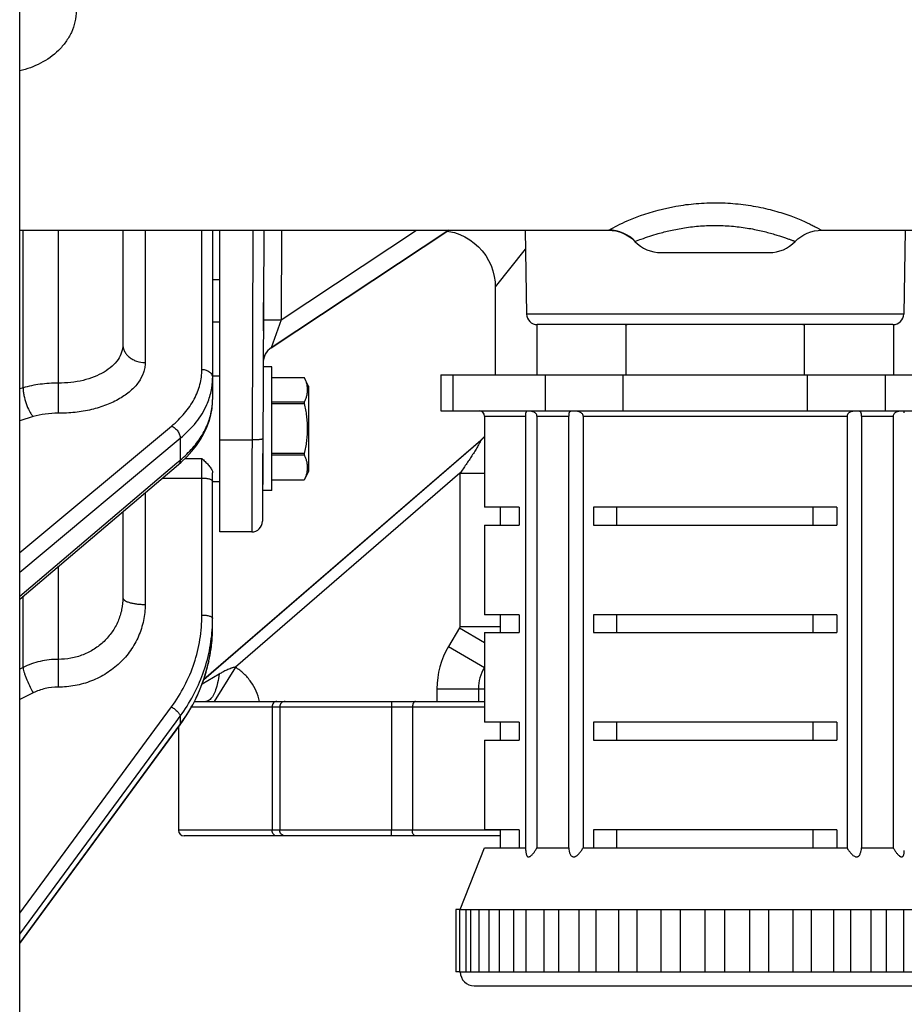
# Model space of a CAD drawing. Units: inches. Extents: x 0.5 to 33.5, y 0.5 to 21.5.
# Drawn here: x 8.7 to 10.7, y 2.4 to 4.6 of the extents above; entities that cross this region are included whole.
import ezdxf

# ---------------------------------------------------------------- set-up
doc = ezdxf.new("R2010")
doc.units = ezdxf.units.IN
doc.header["$LTSCALE"] = 1.87
doc.header["$MEASUREMENT"] = 0
doc.layers.get('0').update_dxf_attribs({"linetype": 'CONTINUOUS'})
for name, color, linetype in [('02___PRT_ALL_AXES', 7, 'CONTINUOUS'), ('ALUMINUM', 7, 'CONTINUOUS'), ('NON-FASTENERS', 7, 'CONTINUOUS')]:
    doc.layers.add(name, color=color, linetype=linetype)
doc.styles.add('TEXTSTYLE_3', font='trium.ttf')
doc.dimstyles.new('DIMSTYLE_1', dxfattribs={"dimtxt": 0.15625, "dimasz": 0.1875, "dimexe": 0.125, "dimexo": 0.0625, "dimgap": 0.078125, "dimtad": 0, "dimtih": 1, "dimtoh": 1, "dimdec": 1, "dimlfac": 2.5, "dimzin": 0, "dimdsep": 46, "dimtxsty": 'TEXTSTYLE_3', "dimblk": '_FILLED', "dimblk1": '_FILLED', "dimblk2": '_FILLED', "dimcen": 0.09, "dimadec": 0, "dimazin": 0, "dimtfac": 1, "dimtdec": 1, "dimtofl": 0, "dimtmove": 0, "dimatfit": 3, "dimldrblk": '_FILLED', "dimfxl": 1, "dimtolj": 1, "dimtzin": 0, "dimarcsym": 0})

# ---------------------------------------------------------------- blocks, each defined once
blk = doc.blocks.new('_FILLED')
at = {"color": 0, "linetype": 'BYBLOCK'}
blk.add_solid([(0, 0), (-1, 0.167), (-1, -0.167)], dxfattribs=at)
blk = doc.blocks.new('*D14')
at = {"color": 2, "linetype": 'CONTINUOUS'}
for p, q in [((12.7388, 4.6338), (14.9392, 4.6338)), ((14.8142, 4.6338), (14.8142, 4.2838)), ((14.8142, 3.9338), (14.8142, 4.2838)), ((14.8142, 4.2838), (14.8142, 3.3836)), ((10.7393, 3.9338), (14.9392, 3.9338))]:
    blk.add_line(p, q, dxfattribs=at)
at = {"color": 2, "linetype": 'CONTINUOUS', "xscale": 0.1875, "yscale": 0.1875, "zscale": 0.1875}
for p, rotation in [((14.8142, 4.6338), 90), ((14.8142, 3.9338), 270)]:
    blk.add_blockref('_FILLED', p, dxfattribs=dict(at, rotation=rotation))
at = {"color": 2, "linetype": 'CONTINUOUS', "insert": (14.8142, 3.3055), "char_height": 0.15625, "width": 0.303819, "attachment_point": 2, "line_spacing_factor": 0.9, "style": 'TEXTSTYLE_3'}
blk.add_mtext('1.8', dxfattribs=at)

msp = doc.modelspace()

# ---------------------------------------------------------------- linework, layer by layer
at = {"color": 7, "linetype": 'CONTINUOUS'}
for p, q in [((8.7379, 3.7928), (8.7379, 4.1444)), ((8.8164, 4.1444), (8.8164, 3.8033)), ((8.9604, 4.1444), (8.9604, 3.8896)), ((9.01, 4.1444), (9.01, 3.8491)), ((9.1366, 3.8338), (9.1366, 4.1444)), ((9.1604, 4.1444), (9.1604, 3.7671)), ((9.1764, 3.4715), (9.1764, 4.1444)), ((9.2504, 4.1444), (9.2483, 3.6768)), ((9.2743, 4.1444), (9.2715, 3.4954)), ((9.6869, 4.1444), (9.2909, 3.8823)), ((9.2909, 3.8823), (9.6869, 4.1444)), ((9.3143, 4.1444), (9.3134, 3.9448)), ((9.3134, 3.9448), (9.6149, 4.1444)), ((9.8568, 4.1444), (9.86, 3.9573)), ((10.7041, 4.1444), (10.7008, 3.9573)), ((9.1764, 4.0338), (9.1604, 4.0338)), ((10.7008, 3.9573), (9.86, 3.9573)), ((9.1604, 3.9397), (9.1764, 3.9398)), ((9.3134, 3.9448), (9.2909, 3.8823)), ((10.6768, 3.9338), (9.884, 3.9338)), ((9.2909, 3.8823), (9.2909, 3.8823)), ((8.8164, 3.8033), (8.816, 3.7362)), ((9.1601, 3.8198), (9.1764, 3.8196)), ((9.2925, 3.8162), (9.3647, 3.8162)), ((9.3738, 3.7968), (9.3647, 3.8162)), ((8.7379, 3.7928), (8.7304, 3.7905)), ((9.3738, 3.7968), (9.3738, 3.6068)), ((9.3647, 3.7607), (9.2925, 3.7607)), ((9.2925, 3.7576), (9.3647, 3.7576)), ((9.3647, 3.7607), (9.3647, 3.7576)), ((8.7606, 3.7286), (8.7304, 3.7196)), ((8.7304, 3.4254), (9.0689, 3.7077)), ((8.7304, 3.3818), (9.0883, 3.6804)), ((9.0883, 3.6804), (9.0883, 3.6317)), ((9.1764, 3.6768), (9.2483, 3.6768)), ((9.2483, 3.6768), (9.2481, 3.6393)), ((9.3647, 3.6462), (9.2925, 3.6462)), ((9.3647, 3.6462), (9.3647, 3.6431)), ((8.7304, 3.3281), (9.081, 3.6255)), ((9.081, 3.6255), (9.0883, 3.6317)), ((9.0842, 3.6217), (9.0904, 3.6271)), ((9.0904, 3.6271), (9.103, 3.6392)), ((9.0989, 3.6353), (9.1366, 3.6354)), ((9.2481, 3.6393), (9.2475, 3.4715)), ((9.2925, 3.6431), (9.3647, 3.6431)), ((8.7304, 3.3216), (9.0842, 3.6217)), ((9.1604, 3.2607), (9.1604, 3.6034)), ((9.3738, 3.6068), (9.3647, 3.5873)), ((9.0488, 3.5917), (9.1366, 3.5918)), ((9.1366, 3.2862), (9.1366, 3.5918)), ((9.1601, 3.5837), (9.1764, 3.5838)), ((9.3647, 3.5873), (9.2925, 3.5873)), ((9.01, 3.5588), (9.01, 3.3098)), ((8.9604, 3.5167), (8.9604, 3.3253)), ((9.2475, 3.4715), (9.1764, 3.4715)), ((8.8164, 3.3946), (8.8164, 3.1874)), ((8.7379, 3.1694), (8.7379, 3.3279)), ((8.7379, 3.1694), (8.7304, 3.1657)), ((8.7606, 3.1127), (8.7304, 3.0979)), ((8.7304, 2.6217), (9.0689, 3.0816)), ((9.0789, 3.0483), (9.0883, 3.0611)), ((9.0883, 3.0611), (9.0883, 3.0426)), ((9.0935, 3.0492), (9.1054, 3.0674)), ((8.7304, 2.5749), (9.0789, 3.0483)), ((8.7304, 2.5544), (9.0877, 3.0417)), ((8.7304, 2.5537), (9.088, 3.0415)), ((9.0877, 3.0417), (9.0883, 3.0426)), ((9.088, 3.0415), (9.0935, 3.0492)), ((9.0883, 3.0426), (9.088, 3.0415))]:
    msp.add_line(p, q, dxfattribs=at)
for points in [[(9.103, 3.6392), (9.1144, 3.6517), (9.1246, 3.6645), (9.1335, 3.6777), (9.1412, 3.6911), (9.1476, 3.7048), (9.1527, 3.7186), (9.1566, 3.7326), (9.1591, 3.7467), (9.1603, 3.7607), (9.1604, 3.7671)], [(9.1054, 3.0674), (9.1162, 3.0861), (9.1259, 3.1054), (9.1344, 3.1252), (9.1418, 3.1454), (9.1479, 3.166), (9.1529, 3.1868), (9.1566, 3.2079), (9.1591, 3.2291), (9.1603, 3.2505), (9.1604, 3.2607)]]:
    msp.add_lwpolyline(points, dxfattribs=at)
for centre, radius, start, end in [((9.884, 3.9578), 0.024, 181, 270), ((10.6768, 3.9578), 0.024, 270, 359), ((9.313, 3.8489), 0.04, 123.5, 179.7408), ((9.313, 3.8489), 0.04, 123.4996, 160.9997), ((9.3132, 3.8489), 0.0402, 161.0517, 179.6981), ((9.0212, 3.7671), 0.1392, 354.0799, 359.9848), ((9.0195, 3.7673), 0.141, 353.1817, 354.0854), ((-1.0301, 3.6136), 10.1667, 359.87738, 0.12262), ((9.6578, 4.1588), 0.7387, 225.124, 225.4761), ((9.2475, 3.4955), 0.024, 270, 359.75), ((8.799, 3.2788), 0.3614, 356.9342, 359.9977), ((8.7991, 3.2607), 0.3613, 356.7687, 359.9972), ((8.796, 3.2609), 0.3644, 352.1418, 355.5312), ((8.7972, 3.2608), 0.3632, 355.5322, 356.7705), ((8.7958, 3.2609), 0.3646, 347.8812, 351.8079), ((8.7956, 3.261), 0.3648, 351.8076, 352.1424), ((8.7966, 3.2608), 0.3639, 347.4723, 347.8797), ((8.7951, 3.2611), 0.3654, 343.9603, 347.4698), ((8.7925, 3.2619), 0.3681, 339.8588, 343.3798), ((8.7938, 3.2615), 0.3667, 343.3818, 343.9619), ((8.7854, 3.2649), 0.3758, 323.7233, 339.5184), ((8.7916, 3.2622), 0.369, 339.573, 339.86)]:
    msp.add_arc(centre, radius, start, end, dxfattribs=at)
for points, knots in [([(9.2734, 3.9446), (9.2734, 3.9446), (9.2735, 3.9446), (9.2736, 3.9446), (9.2739, 3.9447), (9.2742, 3.9447), (9.2747, 3.9447), (9.2752, 3.9447), (9.2758, 3.9447), (9.2768, 3.9447), (9.2783, 3.9448), (9.2803, 3.9448), (9.2826, 3.9448), (9.2852, 3.9448), (9.2881, 3.9448), (9.2925, 3.9448), (9.2983, 3.9448), (9.3057, 3.9448), (9.3108, 3.9448), (9.3134, 3.9448)], [0, 0, 0, 0, 0.001288, 0.004945, 0.010985, 0.019392, 0.030144, 0.04322, 0.058597, 0.076254, 0.118254, 0.168741, 0.227172, 0.293007, 0.365671, 0.444452, 0.617379, 0.805345, 1, 1, 1, 1]), ([(8.9604, 3.8896), (8.9604, 3.8838), (8.9585, 3.8719), (8.9499, 3.8551), (8.9362, 3.8401), (8.9181, 3.8271), (8.8962, 3.8165), (8.8713, 3.8088), (8.8444, 3.8042), (8.8258, 3.8033), (8.8164, 3.8033)], [0, 0, 0, 0, 0.094094, 0.193525, 0.302496, 0.423062, 0.555203, 0.697309, 0.846731, 1, 1, 1, 1]), ([(8.9604, 3.8896), (8.9604, 3.8869), (8.9611, 3.8816), (8.964, 3.8739), (8.9686, 3.8669), (8.9748, 3.8608), (8.9824, 3.8558), (8.9939, 3.8507), (9.0036, 3.8491), (9.01, 3.8491)], [0, 0, 0, 0, 0.111717, 0.226004, 0.34403, 0.46681, 0.594684, 0.727235, 1, 1, 1, 1]), ([(9.01, 3.8491), (9.01, 3.8454), (9.0094, 3.8378), (9.0055, 3.8227), (8.9957, 3.8041), (8.9772, 3.7845), (8.9528, 3.7675), (8.9234, 3.7537), (8.8899, 3.7435), (8.8536, 3.7374), (8.8286, 3.7361), (8.816, 3.7362)], [0, 0, 0, 0, 0.045696, 0.092214, 0.190113, 0.298361, 0.418936, 0.551662, 0.694756, 0.845405, 1, 1, 1, 1]), ([(9.0689, 3.7077), (9.0794, 3.7165), (9.0982, 3.7348), (9.1201, 3.7662), (9.1336, 3.7995), (9.1366, 3.8226), (9.1366, 3.8338)], [0, 0, 0, 0, 0.277348, 0.532663, 0.770941, 1, 1, 1, 1]), ([(9.1366, 3.8338), (9.1397, 3.8338), (9.1458, 3.8328), (9.1536, 3.8287), (9.1591, 3.8222), (9.1604, 3.8169), (9.1604, 3.8144)], [0, 0, 0, 0, 0.273535, 0.534276, 0.774891, 1, 1, 1, 1]), ([(8.8164, 3.8033), (8.8029, 3.8034), (8.7764, 3.8018), (8.7504, 3.7964), (8.7379, 3.7928)], [0, 0, 0, 0, 0.50989, 1, 1, 1, 1]), ([(9.1476, 3.7555), (9.1517, 3.7649), (9.1582, 3.7842), (9.1604, 3.8044), (9.1604, 3.8144)], [0, 0, 0, 0, 0.50705, 1, 1, 1, 1]), ([(9.3647, 3.8162), (9.3657, 3.814), (9.3676, 3.8094), (9.3698, 3.8025), (9.3711, 3.7955), (9.3716, 3.7884), (9.3711, 3.7814), (9.3698, 3.7744), (9.3676, 3.7674), (9.3657, 3.7629), (9.3647, 3.7607)], [0, 0, 0, 0, 0.128849, 0.254722, 0.378092, 0.5, 0.621908, 0.745278, 0.87115, 1, 1, 1, 1]), ([(8.7379, 3.7928), (8.738, 3.79), (8.7384, 3.7842), (8.7403, 3.7724), (8.7444, 3.7577), (8.7503, 3.7439), (8.756, 3.7345), (8.759, 3.7304), (8.7606, 3.7286)], [0, 0, 0, 0, 0.120208, 0.249971, 0.521012, 0.780921, 0.897315, 1, 1, 1, 1]), ([(9.0883, 3.6804), (9.1012, 3.6912), (9.1242, 3.714), (9.1414, 3.7415), (9.1476, 3.7555)], [0, 0, 0, 0, 0.523815, 1, 1, 1, 1]), ([(9.3647, 3.7576), (9.3657, 3.753), (9.3676, 3.7438), (9.3698, 3.7299), (9.3711, 3.7159), (9.3716, 3.7019), (9.3711, 3.6879), (9.3698, 3.6739), (9.3676, 3.66), (9.3657, 3.6508), (9.3647, 3.6462)], [0, 0, 0, 0, 0.125, 0.25, 0.375, 0.5, 0.625, 0.75, 0.875, 1, 1, 1, 1]), ([(8.816, 3.7362), (8.8065, 3.7363), (8.7877, 3.7351), (8.7693, 3.7313), (8.7606, 3.7286)], [0, 0, 0, 0, 0.509686, 1, 1, 1, 1]), ([(9.0883, 3.6317), (9.0983, 3.6402), (9.1163, 3.6577), (9.1381, 3.6872), (9.153, 3.7182), (9.1582, 3.7399), (9.1594, 3.7506)], [0, 0, 0, 0, 0.275623, 0.531765, 0.7714, 1, 1, 1, 1]), ([(9.0689, 3.7077), (9.0716, 3.7066), (9.0767, 3.7033), (9.0829, 3.6967), (9.0871, 3.6888), (9.0883, 3.6831), (9.0883, 3.6804)], [0, 0, 0, 0, 0.248051, 0.511513, 0.768588, 1, 1, 1, 1]), ([(9.2723, 3.6793), (9.2723, 3.679), (9.2718, 3.6787), (9.2712, 3.6785), (9.27, 3.6781), (9.268, 3.6778), (9.265, 3.6774), (9.2614, 3.6771), (9.2558, 3.6768), (9.2513, 3.6768), (9.2483, 3.6768)], [0, 0, 0, 0, 0.028135, 0.053674, 0.087623, 0.18042, 0.303687, 0.453214, 0.623573, 1, 1, 1, 1]), ([(9.0883, 3.6317), (9.0883, 3.6298), (9.0878, 3.6269), (9.0861, 3.6236), (9.0849, 3.6223), (9.0842, 3.6217)], [0, 0, 0, 0, 0.524314, 0.76638, 1, 1, 1, 1]), ([(9.1399, 3.6322), (9.1423, 3.6297), (9.1471, 3.6251), (9.1527, 3.619), (9.1564, 3.6141), (9.1591, 3.6096), (9.1604, 3.6058), (9.1604, 3.6034)], [0, 0, 0, 0, 0.287382, 0.557571, 0.682967, 0.799437, 1, 1, 1, 1]), ([(9.3647, 3.6431), (9.3657, 3.6409), (9.3676, 3.6363), (9.3698, 3.6294), (9.3711, 3.6223), (9.3716, 3.6152), (9.3711, 3.6082), (9.3698, 3.6011), (9.3676, 3.5942), (9.3657, 3.5896), (9.3647, 3.5873)], [0, 0, 0, 0, 0.128808, 0.254671, 0.378059, 0.5, 0.621941, 0.745328, 0.871191, 1, 1, 1, 1]), ([(9.1366, 3.5918), (9.1382, 3.5918), (9.1412, 3.5917), (9.1457, 3.5913), (9.1497, 3.5907), (9.1533, 3.5898), (9.1563, 3.5887), (9.1585, 3.5874), (9.16, 3.5861), (9.1604, 3.5849), (9.1604, 3.5844)], [0, 0, 0, 0, 0.176947, 0.348933, 0.508827, 0.6509, 0.771604, 0.86854, 0.942535, 1, 1, 1, 1]), ([(8.9604, 3.3253), (8.9604, 3.3162), (8.9586, 3.2981), (8.9504, 3.272), (8.937, 3.2479), (8.9189, 3.2269), (8.897, 3.2096), (8.8719, 3.1968), (8.8447, 3.189), (8.8259, 3.1873), (8.8164, 3.1874)], [0, 0, 0, 0, 0.122506, 0.245326, 0.368775, 0.493161, 0.618597, 0.745029, 0.872292, 1, 1, 1, 1]), ([(8.9604, 3.3253), (8.9604, 3.3248), (8.9606, 3.3237), (8.9614, 3.3222), (8.9626, 3.3207), (8.965, 3.3187), (8.9691, 3.3164), (8.9753, 3.3141), (8.9827, 3.3123), (8.9912, 3.3109), (9.0004, 3.31), (9.0068, 3.3098), (9.01, 3.3098)], [0, 0, 0, 0, 0.027837, 0.05813, 0.092589, 0.132297, 0.229285, 0.349836, 0.491717, 0.650979, 0.82267, 1, 1, 1, 1]), ([(9.01, 3.3098), (9.01, 3.2977), (9.0075, 3.2735), (8.9964, 3.2386), (8.9783, 3.2064), (8.954, 3.1783), (8.9244, 3.1553), (8.8907, 3.1382), (8.8541, 3.1277), (8.8287, 3.1255), (8.816, 3.1255)], [0, 0, 0, 0, 0.121972, 0.244389, 0.367612, 0.491958, 0.61753, 0.744241, 0.871877, 1, 1, 1, 1]), ([(9.0689, 3.0816), (9.0798, 3.0964), (9.0992, 3.1276), (9.1207, 3.1783), (9.1337, 3.2316), (9.1366, 3.268), (9.1366, 3.2862)], [0, 0, 0, 0, 0.251772, 0.502046, 0.751271, 1, 1, 1, 1]), ([(9.1366, 3.2862), (9.1382, 3.2862), (9.1412, 3.2861), (9.1457, 3.2857), (9.1497, 3.285), (9.1533, 3.2841), (9.1563, 3.283), (9.1585, 3.2818), (9.16, 3.2804), (9.1604, 3.2793), (9.1604, 3.2788)], [0, 0, 0, 0, 0.176947, 0.348933, 0.508827, 0.6509, 0.771604, 0.86854, 0.942535, 1, 1, 1, 1]), ([(9.0883, 3.0611), (9.099, 3.0756), (9.1181, 3.1059), (9.14, 3.155), (9.1545, 3.2064), (9.159, 3.2418), (9.1599, 3.2595)], [0, 0, 0, 0, 0.251724, 0.502049, 0.751289, 1, 1, 1, 1]), ([(8.8164, 3.1874), (8.8029, 3.1874), (8.7757, 3.1844), (8.75, 3.1753), (8.7379, 3.1694)], [0, 0, 0, 0, 0.501595, 1, 1, 1, 1]), ([(8.8164, 3.1874), (8.8164, 3.184), (8.8162, 3.1756), (8.8161, 3.155), (8.816, 3.1377), (8.816, 3.1255)], [0, 0, 0, 0, 0.162637, 0.407458, 1, 1, 1, 1]), ([(8.7379, 3.1694), (8.738, 3.168), (8.7385, 3.1648), (8.74, 3.1594), (8.7421, 3.1529), (8.746, 3.1427), (8.752, 3.1291), (8.7576, 3.1182), (8.7606, 3.1127)], [0, 0, 0, 0, 0.067779, 0.15932, 0.271874, 0.40163, 0.695204, 1, 1, 1, 1]), ([(8.816, 3.1255), (8.8064, 3.1255), (8.7873, 3.1234), (8.7691, 3.1169), (8.7606, 3.1127)], [0, 0, 0, 0, 0.50146, 1, 1, 1, 1]), ([(9.0689, 3.0816), (9.0714, 3.0798), (9.0762, 3.0763), (9.0815, 3.0715), (9.0849, 3.0677), (9.0868, 3.0652), (9.0879, 3.0631), (9.0883, 3.0617), (9.0883, 3.0611)], [0, 0, 0, 0, 0.322006, 0.62052, 0.747569, 0.854446, 0.938725, 1, 1, 1, 1])]:
    msp.add_open_spline(points, degree=3, knots=knots, dxfattribs=at)
at = {"layer": '02___PRT_ALL_AXES', "color": 7, "linetype": 'CONTINUOUS'}
for p, q in [((9.274, 3.9202), (9.274, 3.9834)), ((9.2925, 3.8394), (9.273, 3.8394)), ((9.2925, 3.5642), (9.2925, 3.8394)), ((9.2721, 3.5642), (9.2721, 3.6461)), ((9.2925, 3.5642), (9.2721, 3.5642))]:
    msp.add_line(p, q, dxfattribs=at)
at = {"layer": 'ALUMINUM', "color": 7, "linetype": 'CONTINUOUS'}
for p, q in [((8.7304, 1.8038), (8.7304, 7.4638)), ((8.7304, 4.1444), (10.0437, 4.1444)), ((10.0438, 4.1444), (10.0439, 4.1445)), ((10.5171, 4.1444), (11.0872, 4.1444)), ((10.1018, 4.1194), (10.102, 4.1194)), ((9.8574, 4.102), (9.7904, 4.0178)), ((10.1599, 4.0944), (10.4009, 4.0944)), ((9.7904, 4.0178), (9.7904, 3.8218)), ((9.1406, 3.1423), (9.7578, 3.6755)), ((9.758, 3.6755), (9.1406, 3.1422)), ((9.7578, 3.6755), (9.758, 3.6755)), ((9.7117, 3.6023), (9.2112, 3.1699)), ((9.7117, 3.6023), (9.7664, 3.6023)), ((9.7117, 3.6023), (9.7117, 3.2606)), ((9.7109, 3.2578), (9.6863, 3.2163)), ((9.7109, 3.2578), (9.7664, 3.2248)), ((9.7117, 3.2606), (9.8024, 3.2606)), ((9.6863, 3.2163), (9.7661, 3.1691)), ((9.2112, 3.1699), (9.1638, 3.0937)), ((9.1748, 3.1543), (9.1368, 3.1319)), ((9.6604, 3.1219), (9.7664, 3.1219)), ((9.6604, 3.1219), (9.6604, 3.0938)), ((9.7527, 3.1219), (9.7527, 3.0938)), ((9.1134, 3.0813), (9.7664, 3.0813)), ((9.12, 3.0938), (9.7664, 3.0938)), ((9.2929, 3.0813), (9.2929, 2.8062)), ((9.3099, 3.0813), (9.3099, 2.8062)), ((9.5588, 3.0813), (9.5588, 2.8062)), ((9.6058, 3.0813), (9.6058, 2.8062)), ((9.0844, 3.0366), (9.0844, 2.8062)), ((9.8024, 2.8062), (9.0844, 2.8062)), ((9.8024, 2.7938), (9.0969, 2.7938))]:
    msp.add_line(p, q, dxfattribs=at)
for points in [[(9.6836, 4.1422), (9.687, 4.1417), (9.6993, 4.1389), (9.7112, 4.1348), (9.7227, 4.1295), (9.7335, 4.1231), (9.7437, 4.1157), (9.7531, 4.1073), (9.7616, 4.098), (9.7692, 4.0878), (9.7756, 4.077), (9.781, 4.0656), (9.7852, 4.0537), (9.7882, 4.0414), (9.7899, 4.0289), (9.7904, 4.0178)], [(10.0437, 4.1444), (10.051, 4.144), (10.0592, 4.1429), (10.0673, 4.1408), (10.0751, 4.138), (10.0825, 4.1343), (10.0896, 4.1299), (10.0961, 4.1248), (10.1018, 4.1194)], [(10.459, 4.1194), (10.4648, 4.1248), (10.4713, 4.1299), (10.4783, 4.1343), (10.4858, 4.138), (10.4936, 4.1408), (10.5017, 4.1429), (10.5099, 4.144), (10.5171, 4.1444)]]:
    msp.add_lwpolyline(points, dxfattribs=at)
for centre, radius, start, end in [((10.0438, 4.0645), 0.08, 43.3918, 89.966), ((10.1599, 4.1744), 0.08, 223.4323, 270), ((10.4009, 4.1744), 0.08, 270, 316.5677), ((9.696, 3.747), 0.0944, 310.8278, 318.2791), ((9.6962, 3.747), 0.0945, 310.8508, 318.0951), ((9.8457, 3.1218), 0.1853, 149.3343, 179.9728), ((9.0968, 2.8062), 0.0124, 180, 270)]:
    msp.add_arc(centre, radius, start, end, dxfattribs=at)
for points, knots in [([(8.8564, 4.6338), (8.8564, 4.6255), (8.8545, 4.6088), (8.8464, 4.5852), (8.8337, 4.5637), (8.812, 4.5387), (8.7778, 4.5147), (8.7465, 4.5034), (8.7304, 4.4996)], [0, 0, 0, 0, 0.125639, 0.251102, 0.376167, 0.501, 0.749981, 1, 1, 1, 1]), ([(10.0439, 4.1445), (10.0501, 4.1481), (10.0635, 4.1554), (10.087, 4.1665), (10.1296, 4.1834), (10.1811, 4.197), (10.2386, 4.2045), (10.2852, 4.2063), (10.3315, 4.2037), (10.3691, 4.198), (10.3976, 4.1918), (10.4174, 4.1865), (10.4358, 4.1808), (10.4526, 4.1749), (10.4676, 4.1689), (10.4807, 4.1633), (10.4903, 4.1587), (10.497, 4.1554), (10.5012, 4.1532), (10.505, 4.1512), (10.5082, 4.1495), (10.5109, 4.148), (10.5128, 4.1469), (10.5141, 4.1461), (10.5149, 4.1457), (10.5156, 4.1453), (10.5161, 4.145), (10.5166, 4.1447), (10.5168, 4.1445), (10.517, 4.1445), (10.5171, 4.1444), (10.5171, 4.1444), (10.5171, 4.1444), (10.5171, 4.1444)], [0, 0, 0, 0, 0.043835, 0.092656, 0.157433, 0.321787, 0.414314, 0.509406, 0.604212, 0.695851, 0.739512, 0.781148, 0.820291, 0.856485, 0.889276, 0.918245, 0.943098, 0.953893, 0.963566, 0.972111, 0.979523, 0.985795, 0.990922, 0.993054, 0.994901, 0.996461, 0.997737, 0.998728, 0.999435, 0.999682, 0.999859, 0.999965, 1, 1, 1, 1]), ([(10.102, 4.1194), (10.1066, 4.1212), (10.1236, 4.1274), (10.1498, 4.136), (10.182, 4.1443), (10.2135, 4.1503), (10.2482, 4.1543), (10.2846, 4.1555), (10.3207, 4.1536), (10.3498, 4.1498), (10.3716, 4.1456), (10.3864, 4.1423), (10.4001, 4.1388), (10.4124, 4.1353), (10.4233, 4.1319), (10.4327, 4.1288), (10.4396, 4.1264), (10.4444, 4.1247), (10.4475, 4.1236), (10.4502, 4.1226), (10.4525, 4.1218), (10.4545, 4.1211), (10.4561, 4.1205), (10.4572, 4.1201), (10.4579, 4.1198), (10.4583, 4.1196), (10.4586, 4.1195), (10.4588, 4.1195), (10.4589, 4.1194), (10.459, 4.1194), (10.459, 4.1194)], [0, 0, 0, 0, 0.040856, 0.148395, 0.225125, 0.313792, 0.410588, 0.511256, 0.611428, 0.706743, 0.751257, 0.793021, 0.831579, 0.866601, 0.89778, 0.924929, 0.94794, 0.957865, 0.966735, 0.974553, 0.98132, 0.987039, 0.991712, 0.995342, 0.996766, 0.997931, 0.998837, 0.999483, 0.999871, 1, 1, 1, 1]), ([(9.758, 3.6755), (9.758, 3.6755), (9.758, 3.6756), (9.7581, 3.6755), (9.758, 3.6754), (9.758, 3.6752), (9.7579, 3.675), (9.7578, 3.6747), (9.7577, 3.6744), (9.7574, 3.674), (9.7571, 3.6733), (9.7567, 3.6724), (9.7562, 3.6715), (9.7555, 3.6701), (9.7545, 3.6683), (9.7528, 3.6652), (9.7505, 3.6612), (9.7476, 3.6564), (9.7447, 3.6515), (9.7416, 3.6465), (9.7374, 3.6399), (9.732, 3.6317), (9.7254, 3.6218), (9.7186, 3.612), (9.714, 3.6055), (9.7117, 3.6023)], [0, 0, 0, 0, 0.000598, 0.001229, 0.002516, 0.004485, 0.007102, 0.010318, 0.014085, 0.018353, 0.028224, 0.039591, 0.052111, 0.065441, 0.093681, 0.123561, 0.186339, 0.251352, 0.317706, 0.384811, 0.452446, 0.588631, 0.725508, 0.862698, 1, 1, 1, 1]), ([(9.2112, 3.1699), (9.2104, 3.1697), (9.2087, 3.1695), (9.2063, 3.169), (9.2039, 3.1682), (9.2008, 3.1672), (9.1969, 3.1657), (9.1908, 3.163), (9.1835, 3.1592), (9.1777, 3.156), (9.1748, 3.1543)], [0, 0, 0, 0, 0.062707, 0.125332, 0.188, 0.250588, 0.375649, 0.500622, 0.75036, 1, 1, 1, 1]), ([(9.265, 3.0938), (9.2633, 3.1016), (9.2583, 3.1168), (9.2465, 3.1378), (9.2307, 3.1559), (9.2179, 3.1657), (9.2112, 3.1699)], [0, 0, 0, 0, 0.250059, 0.499975, 0.750064, 1, 1, 1, 1]), ([(9.7661, 3.1691), (9.7618, 3.162), (9.755, 3.1467), (9.7527, 3.1301), (9.7527, 3.1219)], [0, 0, 0, 0, 0.499627, 1, 1, 1, 1]), ([(9.1748, 3.1543), (9.174, 3.148), (9.172, 3.1361), (9.1676, 3.1201), (9.1629, 3.1088), (9.1584, 3.1019), (9.1561, 3.0991), (9.1549, 3.098)], [0, 0, 0, 0, 0.315807, 0.593346, 0.822642, 0.917742, 1, 1, 1, 1]), ([(9.1549, 3.098), (9.1535, 3.0967), (9.1507, 3.0946), (9.1472, 3.0938), (9.1456, 3.0938)], [0, 0, 0, 0, 0.536674, 1, 1, 1, 1]), ([(9.3032, 3.0938), (9.3018, 3.0938), (9.299, 3.0931), (9.2956, 3.0902), (9.2934, 3.0861), (9.2929, 3.0829), (9.2929, 3.0813)], [0, 0, 0, 0, 0.227398, 0.468905, 0.728707, 1, 1, 1, 1]), ([(9.3223, 3.0938), (9.3207, 3.0938), (9.3174, 3.0931), (9.3133, 3.0903), (9.3105, 3.0862), (9.3099, 3.0829), (9.3099, 3.0813)], [0, 0, 0, 0, 0.249236, 0.499278, 0.749747, 1, 1, 1, 1]), ([(9.5599, 3.0938), (9.5598, 3.0938), (9.5596, 3.0934), (9.5595, 3.0927), (9.5593, 3.0915), (9.5591, 3.09), (9.5589, 3.0881), (9.5588, 3.0852), (9.5588, 3.0829), (9.5588, 3.0813)], [0, 0, 0, 0, 0.026276, 0.085065, 0.177501, 0.301036, 0.451077, 0.622587, 1, 1, 1, 1]), ([(9.6128, 3.0938), (9.6119, 3.0938), (9.6104, 3.0931), (9.6088, 3.0916), (9.6074, 3.0894), (9.6061, 3.0859), (9.6058, 3.0829), (9.6058, 3.0813)], [0, 0, 0, 0, 0.183565, 0.29149, 0.412583, 0.691281, 1, 1, 1, 1]), ([(9.3031, 2.7938), (9.3018, 2.7938), (9.299, 2.7945), (9.2956, 2.7973), (9.2934, 2.8014), (9.2929, 2.8046), (9.2929, 2.8062)], [0, 0, 0, 0, 0.227398, 0.468905, 0.728707, 1, 1, 1, 1]), ([(9.3222, 2.7938), (9.3206, 2.7938), (9.3174, 2.7944), (9.3132, 2.7972), (9.3105, 2.8013), (9.3099, 2.8046), (9.3099, 2.8062)], [0, 0, 0, 0, 0.249236, 0.499278, 0.749747, 1, 1, 1, 1]), ([(9.5599, 2.7938), (9.5598, 2.7938), (9.5596, 2.7942), (9.5594, 2.7948), (9.5592, 2.796), (9.5591, 2.7975), (9.5589, 2.7994), (9.5588, 2.8023), (9.5588, 2.8046), (9.5588, 2.8062)], [0, 0, 0, 0, 0.026276, 0.085065, 0.177501, 0.301036, 0.451077, 0.622587, 1, 1, 1, 1]), ([(9.6128, 2.7938), (9.6118, 2.7938), (9.6103, 2.7944), (9.6088, 2.7959), (9.6073, 2.798), (9.6061, 2.8015), (9.6058, 2.8046), (9.6058, 2.8062)], [0, 0, 0, 0, 0.183565, 0.29149, 0.412583, 0.691281, 1, 1, 1, 1])]:
    msp.add_open_spline(points, degree=3, knots=knots, dxfattribs=at)
msp.add_open_spline([(9.7117, 3.2606), (9.7117, 3.2596), (9.7114, 3.2586), (9.7109, 3.2578)], degree=3, dxfattribs=at)
at = {"layer": 'NON-FASTENERS', "color": 7, "linetype": 'CONTINUOUS'}
for p, q in [((9.8828, 3.9338), (9.884, 3.9338)), ((9.8828, 3.9338), (9.8828, 3.8218)), ((10.0801, 3.9338), (10.0846, 3.9338)), ((10.0816, 3.9338), (10.0816, 3.8218)), ((10.4762, 3.9338), (10.4808, 3.9338)), ((10.4793, 3.9338), (10.4793, 3.8218)), ((10.6768, 3.9338), (10.6781, 3.9338)), ((10.6781, 3.9338), (10.6781, 3.8218)), ((9.6694, 3.8218), (9.6694, 3.7418)), ((9.6694, 3.8218), (10.8915, 3.8218)), ((9.6962, 3.8218), (9.6962, 3.7418)), ((9.9017, 3.8218), (9.9017, 3.7418)), ((10.0749, 3.8218), (10.0749, 3.7418)), ((10.486, 3.8218), (10.486, 3.7418)), ((10.6592, 3.8218), (10.6592, 3.7418)), ((9.6694, 3.7418), (10.8915, 3.7418)), ((9.8587, 2.7611), (9.8587, 3.7368)), ((9.7664, 3.7298), (9.8587, 3.7298)), ((9.7664, 3.7298), (9.7664, 3.527)), ((9.8833, 3.7298), (9.9541, 3.7298)), ((9.8833, 3.7298), (9.8833, 2.767)), ((9.9541, 2.767), (9.9541, 3.7298)), ((9.9862, 3.7298), (10.5746, 3.7298)), ((9.9862, 3.7298), (9.9862, 2.767)), ((10.5746, 3.7298), (10.5746, 2.767)), ((10.6068, 3.7298), (10.6775, 3.7298)), ((10.6068, 3.7298), (10.6068, 2.767)), ((10.6775, 3.7298), (10.6775, 2.767)), ((9.8438, 3.527), (9.7664, 3.527)), ((9.8024, 3.487), (9.8024, 3.527)), ((9.8438, 3.527), (9.8438, 3.487)), ((10.5516, 3.527), (10.0092, 3.527)), ((10.0092, 3.527), (10.0092, 3.487)), ((10.0617, 3.487), (10.0617, 3.527)), ((10.4992, 3.487), (10.4992, 3.527)), ((10.5516, 3.527), (10.5516, 3.487)), ((9.7664, 3.487), (9.8438, 3.487)), ((9.7664, 3.487), (9.7664, 3.287)), ((10.0092, 3.487), (10.5516, 3.487)), ((9.8438, 3.287), (9.7664, 3.287)), ((9.8024, 3.247), (9.8024, 3.287)), ((9.8438, 3.287), (9.8438, 3.247)), ((10.5516, 3.287), (10.0092, 3.287)), ((10.0092, 3.287), (10.0092, 3.247)), ((10.0617, 3.247), (10.0617, 3.287)), ((10.4992, 3.247), (10.4992, 3.287)), ((10.5516, 3.287), (10.5516, 3.247)), ((9.7664, 3.247), (9.8438, 3.247)), ((9.7664, 3.247), (9.7664, 3.047)), ((10.0092, 3.247), (10.5516, 3.247)), ((9.8438, 3.047), (9.7664, 3.047)), ((9.8024, 3.007), (9.8024, 3.047)), ((9.8438, 3.047), (9.8438, 3.007)), ((10.5516, 3.047), (10.0092, 3.047)), ((10.0092, 3.047), (10.0092, 3.007)), ((10.0617, 3.007), (10.0617, 3.047)), ((10.4992, 3.007), (10.4992, 3.047)), ((10.5516, 3.047), (10.5516, 3.007)), ((9.7664, 3.007), (9.8438, 3.007)), ((9.7664, 3.007), (9.7664, 2.807)), ((10.0092, 3.007), (10.5516, 3.007)), ((9.8438, 2.807), (9.7664, 2.807)), ((9.8024, 2.767), (9.8024, 2.807)), ((9.8438, 2.807), (9.8438, 2.767)), ((10.5516, 2.807), (10.0092, 2.807)), ((10.0092, 2.807), (10.0092, 2.767)), ((10.0617, 2.767), (10.0617, 2.807)), ((10.4992, 2.767), (10.4992, 2.807)), ((10.5516, 2.807), (10.5516, 2.767)), ((9.7124, 2.6298), (9.7664, 2.767)), ((9.7664, 2.767), (9.8587, 2.767)), ((9.8833, 2.767), (9.9541, 2.767)), ((9.9862, 2.767), (10.5746, 2.767)), ((10.6068, 2.767), (10.6775, 2.767)), ((9.7108, 2.6298), (9.7024, 2.6298)), ((9.7024, 2.6298), (9.7024, 2.4906)), ((9.7108, 2.6298), (10.8584, 2.6298)), ((9.7108, 2.6298), (9.7108, 2.4906)), ((9.7253, 2.4906), (9.7253, 2.6298)), ((9.7356, 2.6298), (9.7356, 2.4906)), ((9.7545, 2.4906), (9.7545, 2.6298)), ((9.7761, 2.6298), (9.7761, 2.4906)), ((9.7998, 2.4906), (9.7998, 2.6298)), ((9.8311, 2.6298), (9.8311, 2.4906)), ((9.8596, 2.4906), (9.8596, 2.6298)), ((9.8989, 2.6298), (9.8989, 2.4906)), ((9.9323, 2.4906), (9.9323, 2.6298)), ((9.9778, 2.4906), (9.9778, 2.6298)), ((10.0155, 2.4906), (10.0155, 2.6298)), ((10.0658, 2.4906), (10.0658, 2.6298)), ((10.1068, 2.4906), (10.1068, 2.6298)), ((10.1604, 2.4906), (10.1604, 2.6298)), ((10.2033, 2.4906), (10.2033, 2.6298)), ((10.2586, 2.4906), (10.2586, 2.6298)), ((10.3022, 2.4906), (10.3022, 2.6298)), ((10.3575, 2.4906), (10.3575, 2.6298)), ((10.4005, 2.4906), (10.4005, 2.6298)), ((10.4541, 2.4906), (10.4541, 2.6298)), ((10.495, 2.4906), (10.495, 2.6298)), ((10.5454, 2.4906), (10.5454, 2.6298)), ((10.5831, 2.4906), (10.5831, 2.6298)), ((10.6286, 2.4906), (10.6286, 2.6298)), ((10.662, 2.6298), (10.662, 2.4906)), ((10.7012, 2.4906), (10.7012, 2.6298)), ((9.7103, 2.4906), (9.7024, 2.4906)), ((9.7108, 2.4906), (10.8253, 2.4906)), ((9.7436, 2.4594), (10.8172, 2.4594))]:
    msp.add_line(p, q, dxfattribs=at)
for centre, radius, start, end in [((9.7544, 3.7298), 0.012, 0, 90), ((9.7436, 2.4906), 0.0312, 180, 270)]:
    msp.add_arc(centre, radius, start, end, dxfattribs=at)
for points, knots in [([(9.8833, 3.7298), (9.8833, 3.7307), (9.883, 3.7327), (9.8815, 3.7353), (9.8794, 3.7373), (9.8762, 3.7391), (9.8728, 3.7402), (9.8695, 3.7407), (9.8674, 3.7409), (9.8654, 3.741), (9.8636, 3.741), (9.8621, 3.7409), (9.8609, 3.7407), (9.86, 3.7403), (9.8595, 3.7399), (9.8591, 3.7393), (9.8587, 3.7383), (9.8587, 3.7374), (9.8587, 3.7368)], [0, 0, 0, 0, 0.090034, 0.179745, 0.268288, 0.354664, 0.515844, 0.589169, 0.656535, 0.717324, 0.770966, 0.81705, 0.855574, 0.887635, 0.902419, 0.917403, 0.952198, 1, 1, 1, 1]), ([(9.9862, 3.7298), (9.9862, 3.7309), (9.9857, 3.7332), (9.9837, 3.7361), (9.9808, 3.7381), (9.9776, 3.7395), (9.9744, 3.7403), (9.9712, 3.7407), (9.9681, 3.741), (9.9652, 3.7411), (9.9626, 3.741), (9.9603, 3.7408), (9.9583, 3.7403), (9.9568, 3.7396), (9.9559, 3.7388), (9.9553, 3.738), (9.9549, 3.7371), (9.9545, 3.7359), (9.9543, 3.7346), (9.9541, 3.7325), (9.9541, 3.7309), (9.9541, 3.7298)], [0, 0, 0, 0, 0.075821, 0.151662, 0.227618, 0.303139, 0.377214, 0.4487, 0.516516, 0.579702, 0.637385, 0.688877, 0.734011, 0.774136, 0.793756, 0.814355, 0.837082, 0.862919, 0.892514, 0.925791, 1, 1, 1, 1]), ([(10.6068, 3.7298), (10.6068, 3.7309), (10.6068, 3.7325), (10.6066, 3.7346), (10.6063, 3.7359), (10.606, 3.7371), (10.6055, 3.738), (10.605, 3.7388), (10.6041, 3.7396), (10.6026, 3.7403), (10.6006, 3.7408), (10.5982, 3.741), (10.5956, 3.7411), (10.5928, 3.741), (10.5897, 3.7407), (10.5865, 3.7403), (10.5832, 3.7395), (10.58, 3.7381), (10.5772, 3.7361), (10.5751, 3.7332), (10.5746, 3.7309), (10.5746, 3.7298)], [0, 0, 0, 0, 0.074172, 0.107444, 0.137046, 0.162887, 0.185622, 0.206221, 0.22584, 0.265965, 0.311095, 0.362582, 0.42026, 0.483445, 0.551259, 0.622743, 0.69682, 0.772341, 0.848289, 0.924139, 1, 1, 1, 1]), ([(10.7021, 3.7368), (10.7021, 3.7374), (10.7021, 3.7383), (10.7018, 3.7393), (10.7014, 3.7399), (10.7009, 3.7403), (10.7, 3.7407), (10.6988, 3.7409), (10.6972, 3.741), (10.6955, 3.741), (10.6935, 3.7409), (10.6913, 3.7407), (10.6881, 3.7402), (10.6847, 3.7391), (10.6815, 3.7373), (10.6794, 3.7353), (10.6779, 3.7327), (10.6775, 3.7307), (10.6775, 3.7298)], [0, 0, 0, 0, 0.047804, 0.082591, 0.097581, 0.112364, 0.144422, 0.182943, 0.229024, 0.282661, 0.343448, 0.41081, 0.484131, 0.645301, 0.731674, 0.820211, 0.909934, 1, 1, 1, 1]), ([(9.8587, 2.7611), (9.8587, 2.7602), (9.8588, 2.7583), (9.859, 2.7556), (9.8594, 2.7531), (9.86, 2.7511), (9.8606, 2.7497), (9.8613, 2.7485), (9.8623, 2.7476), (9.8636, 2.7471), (9.8646, 2.747), (9.8657, 2.7471), (9.8669, 2.7475), (9.868, 2.7481), (9.8696, 2.7491), (9.8716, 2.7508), (9.8737, 2.753), (9.8758, 2.7556), (9.8778, 2.7583), (9.8804, 2.762), (9.8822, 2.765), (9.8833, 2.767)], [0, 0, 0, 0, 0.062797, 0.123236, 0.180766, 0.234348, 0.259405, 0.283285, 0.327465, 0.349217, 0.371922, 0.396355, 0.423109, 0.452305, 0.483581, 0.550619, 0.621811, 0.695463, 0.770556, 0.846559, 1, 1, 1, 1]), ([(9.9541, 2.767), (9.9542, 2.7648), (9.9547, 2.7615), (9.9557, 2.7573), (9.9567, 2.7543), (9.958, 2.7515), (9.9598, 2.7492), (9.9618, 2.7477), (9.9637, 2.7471), (9.9652, 2.7469), (9.9668, 2.7471), (9.9684, 2.7476), (9.97, 2.7483), (9.9721, 2.7496), (9.9746, 2.7515), (9.9773, 2.7543), (9.9798, 2.7572), (9.9829, 2.7614), (9.9849, 2.7647), (9.9862, 2.767)], [0, 0, 0, 0, 0.120937, 0.179618, 0.236782, 0.29221, 0.3457, 0.398051, 0.424813, 0.452659, 0.481836, 0.512544, 0.544731, 0.577969, 0.646445, 0.716467, 0.787182, 0.858131, 1, 1, 1, 1]), ([(10.5746, 2.767), (10.5759, 2.7647), (10.5787, 2.7603), (10.5827, 2.7552), (10.5863, 2.7515), (10.5892, 2.7492), (10.5919, 2.7477), (10.5941, 2.7471), (10.5957, 2.7469), (10.5972, 2.7471), (10.5986, 2.7476), (10.5999, 2.7483), (10.6014, 2.7496), (10.6029, 2.7516), (10.6042, 2.7543), (10.6052, 2.7573), (10.6062, 2.7615), (10.6066, 2.7648), (10.6068, 2.767)], [0, 0, 0, 0, 0.141885, 0.283497, 0.353639, 0.422213, 0.487525, 0.518247, 0.54751, 0.575299, 0.601973, 0.628255, 0.654525, 0.707936, 0.763258, 0.820411, 0.879084, 1, 1, 1, 1]), ([(10.6775, 2.767), (10.6787, 2.765), (10.6805, 2.762), (10.683, 2.7583), (10.685, 2.7556), (10.6871, 2.753), (10.6893, 2.7507), (10.6913, 2.7491), (10.6929, 2.748), (10.694, 2.7475), (10.6952, 2.7471), (10.6963, 2.747), (10.6973, 2.7471), (10.6982, 2.7474), (10.699, 2.748), (10.7, 2.7491), (10.7008, 2.7508), (10.7015, 2.7531), (10.7019, 2.7556), (10.7021, 2.7583), (10.7021, 2.7602), (10.7021, 2.7611)], [0, 0, 0, 0, 0.153437, 0.229433, 0.304518, 0.378251, 0.449492, 0.516685, 0.547954, 0.577042, 0.603785, 0.628299, 0.65097, 0.672634, 0.694448, 0.717109, 0.765827, 0.819356, 0.876793, 0.937217, 1, 1, 1, 1])]:
    msp.add_open_spline(points, degree=3, knots=knots, dxfattribs=at)

# ---------------------------------------------------------------- dimensions: what is measured, and where the dimension line sits
at = {"color": 2, "linetype": 'CONTINUOUS'}
dim = msp.add_linear_dim(base=(14.8142391445, 3.9337639139), p1=(12.6763463588, 4.6337639139), p2=(10.676848581, 3.9337639139), angle=270, dimstyle='DIMSTYLE_1', dxfattribs=at)
dim.commit()
dim.dimension.update_dxf_attribs({"geometry": '*D14', "text_midpoint": (14.8217779846, 3.2247811584), "dimtype": 160})

doc.saveas('drawing.dxf')
